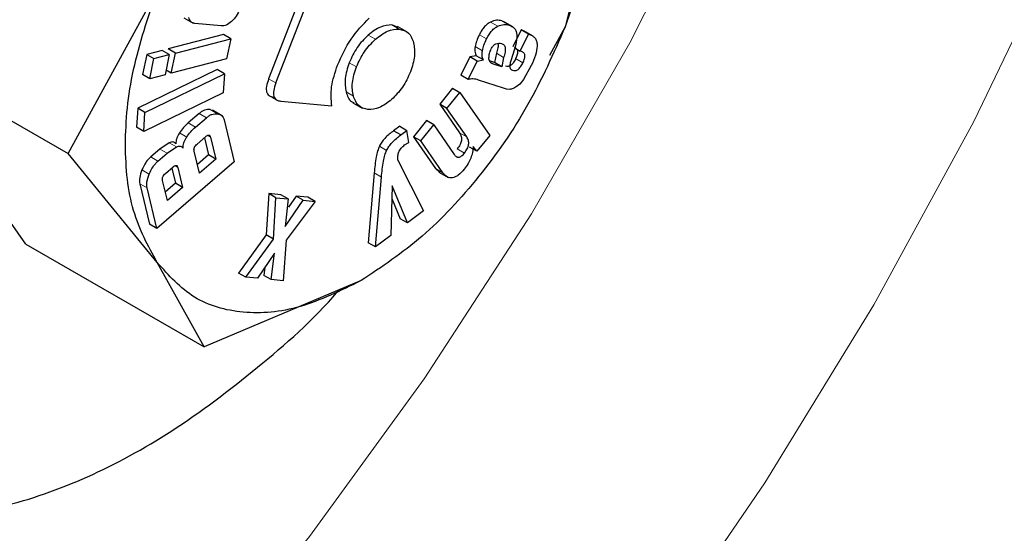
# Model space of a CAD drawing. Units: millimetres. Extents: x 0 to 210, y 0 to 297.
# Drawn here: x 169 to 170, y 82 to 83 of the extents above; entities that cross this region are included whole.
import ezdxf

# ---------------------------------------------------------------- set-up
doc = ezdxf.new("R2010")
doc.units = ezdxf.units.MM

msp = doc.modelspace()

# ---------------------------------------------------------------- linework, layer by layer
at = {"color": 7, "linetype": 'Continuous', "lineweight": 25}
for p, q in [((169.11595, 82.88884), (169.05841, 82.74055)), ((169.06548, 82.73647), (169.12302, 82.88476)), ((169.3617, 82.84729), (169.34762, 82.79108)), ((168.8627, 82.66754), (168.94958, 82.82667)), ((168.97572, 82.80002), (168.98467, 82.79485)), ((169.01219, 82.79217), (168.98655, 82.79454)), ((169.18483, 82.79041), (169.17858, 82.79303)), ((169.19318, 82.78644), (169.18423, 82.7916)), ((169.2965, 82.79124), (169.28755, 82.79641)), ((169.34762, 82.79108), (169.3325, 82.7634)), ((169.01438, 82.78363), (168.96043, 82.76974)), ((168.9675, 82.76566), (169.02145, 82.77955)), ((169.02145, 82.77955), (169.01438, 82.78363)), ((169.02145, 82.77955), (169.01731, 82.75988)), ((169.30468, 82.78824), (169.29661, 82.77168)), ((169.30368, 82.7676), (169.31175, 82.78416)), ((169.30577, 82.78788), (169.30468, 82.78824)), ((169.31175, 82.78416), (169.30468, 82.78824)), ((169.31631, 82.78214), (169.3073, 82.78734)), ((169.31175, 82.78416), (169.31284, 82.7838)), ((168.9675, 82.76566), (168.96043, 82.76974)), ((169.29842, 82.77064), (169.30368, 82.7676)), ((168.68878, 82.76794), (168.8627, 82.66754)), ((168.93942, 82.76434), (168.93528, 82.74466)), ((168.95442, 82.7682), (168.93942, 82.76434)), ((168.93942, 82.76434), (168.94649, 82.76025)), ((168.94235, 82.74058), (168.94649, 82.76025)), ((168.94649, 82.76025), (168.96149, 82.76411)), ((168.96149, 82.76411), (168.95442, 82.7682)), ((168.96149, 82.76411), (168.95735, 82.74444)), ((168.96335, 82.74599), (168.9675, 82.76566)), ((169.25481, 82.76194), (169.24605, 82.74397)), ((169.26083, 82.76294), (169.25481, 82.76194)), ((169.26188, 82.75786), (169.25481, 82.76194)), ((169.2679, 82.75885), (169.26083, 82.76294)), ((169.28057, 82.76546), (169.2788, 82.75636)), ((169.28765, 82.76138), (169.28587, 82.75228)), ((169.29814, 82.76949), (169.2947, 82.75813)), ((169.30498, 82.76717), (169.30368, 82.7676)), ((169.01731, 82.75988), (168.96335, 82.74599)), ((169.25312, 82.73989), (169.26188, 82.75786)), ((169.26188, 82.75786), (169.2679, 82.75885)), ((169.2788, 82.75636), (169.27383, 82.75798)), ((169.28587, 82.75228), (169.27678, 82.75525)), ((169.28587, 82.75228), (169.2788, 82.75636)), ((169.31458, 82.75335), (169.30689, 82.73988)), ((169.00822, 82.74954), (168.93067, 82.71179)), ((168.94235, 82.74058), (168.93528, 82.74466)), ((168.93774, 82.70771), (169.01529, 82.74546)), ((168.95735, 82.74444), (168.94235, 82.74058)), ((168.96335, 82.74599), (168.95829, 82.74891)), ((169.01529, 82.74546), (169.00822, 82.74954)), ((169.01529, 82.74546), (169.01407, 82.72688)), ((169.25312, 82.73989), (169.24605, 82.74397)), ((169.23789, 82.73126), (169.22528, 82.71566)), ((169.23789, 82.73126), (169.24496, 82.72718)), ((169.28741, 82.73133), (169.26312, 82.73927)), ((169.29056, 82.7303), (169.28741, 82.73133)), ((169.30334, 82.73541), (169.29992, 82.73278)), ((169.30689, 82.73988), (169.30334, 82.73541)), ((169.01407, 82.72688), (168.93653, 82.68914)), ((169.05828, 82.7244), (169.06734, 82.71917)), ((169.23235, 82.71157), (169.24496, 82.72718)), ((169.24496, 82.72718), (169.27406, 82.6852)), ((169.29362, 82.7302), (169.29056, 82.7303)), ((169.07039, 82.7186), (169.12007, 82.71416)), ((169.14065, 82.71715), (169.1496, 82.71198)), ((169.22528, 82.71566), (169.24458, 82.68781)), ((169.23235, 82.71157), (169.22528, 82.71566)), ((168.93067, 82.71179), (168.92946, 82.69322)), ((168.93774, 82.70771), (168.93067, 82.71179)), ((168.93653, 82.68914), (168.93774, 82.70771)), ((168.99059, 82.70659), (168.97985, 82.69738)), ((168.98693, 82.69329), (168.99766, 82.70251)), ((169.01251, 82.70483), (169.00356, 82.71)), ((169.25165, 82.68373), (169.23235, 82.71157)), ((168.93653, 82.68914), (168.92946, 82.69322)), ((169.01503, 82.70032), (169.02486, 82.65931)), ((169.18627, 82.69427), (169.18022, 82.68973)), ((169.18627, 82.69427), (169.19335, 82.69019)), ((169.21235, 82.69965), (169.19969, 82.68399)), ((169.20676, 82.67991), (169.21942, 82.69557)), ((169.21942, 82.69557), (169.21235, 82.69965)), ((169.21942, 82.69557), (169.23949, 82.66662)), ((168.98858, 82.67685), (168.99705, 82.68412)), ((169.00172, 82.68353), (169.00685, 82.66212)), ((169.1873, 82.68564), (169.18022, 82.68973)), ((169.1873, 82.68564), (169.19335, 82.69019)), ((169.195, 82.67845), (169.19335, 82.69019)), ((169.19969, 82.68399), (169.22126, 82.65287)), ((169.20676, 82.67991), (169.19969, 82.68399)), ((169.27406, 82.6852), (169.26154, 82.66971)), ((168.82146, 82.57916), (168.75512, 82.67355)), ((168.9615, 82.67809), (168.95239, 82.67195)), ((168.95946, 82.66787), (168.96857, 82.67401)), ((168.99575, 82.683), (168.99978, 82.6662)), ((169.19105, 82.67592), (169.195, 82.67845)), ((169.22834, 82.64879), (169.20676, 82.67991)), ((169.26154, 82.66971), (169.25447, 82.67379)), ((169.26154, 82.66971), (169.25795, 82.6744)), ((168.94958, 82.5613), (168.8627, 82.66754)), ((168.95239, 82.67195), (168.94333, 82.66417)), ((168.9504, 82.66009), (168.95946, 82.66787)), ((168.99087, 82.64841), (168.98574, 82.66983)), ((168.99978, 82.6662), (168.98885, 82.65683)), ((169.00685, 82.66212), (168.99978, 82.6662)), ((169.02486, 82.65931), (168.94928, 82.59446)), ((168.95774, 82.64813), (168.96514, 82.65447)), ((169.00685, 82.66212), (168.99087, 82.64841)), ((169.18434, 82.66119), (169.20933, 82.61148)), ((168.96387, 82.65338), (168.96745, 82.63847)), ((168.96985, 82.65388), (168.97452, 82.63439)), ((169.16134, 82.6487), (169.15549, 82.58044)), ((169.22126, 82.65287), (169.22548, 82.64896)), ((169.22449, 82.64942), (169.23344, 82.64426)), ((168.93275, 82.63801), (168.9422, 82.59854)), ((168.95958, 82.62157), (168.95491, 82.64106)), ((168.96745, 82.63847), (168.95756, 82.62999)), ((168.97452, 82.63439), (168.96745, 82.63847)), ((169.16256, 82.57636), (169.16841, 82.64462)), ((169.17893, 82.636), (169.17744, 82.58754)), ((169.19381, 82.59983), (169.17893, 82.636)), ((168.94928, 82.59446), (168.93982, 82.63393)), ((168.97452, 82.63439), (168.95958, 82.62157)), ((169.05845, 82.62844), (169.05613, 82.58809)), ((169.07022, 82.62734), (169.05845, 82.62844)), ((169.06553, 82.62436), (169.05845, 82.62844)), ((169.07729, 82.62326), (169.07022, 82.62734)), ((169.08515, 82.62595), (169.07768, 82.61514)), ((169.09667, 82.62487), (169.08515, 82.62595)), ((169.09222, 82.62187), (169.08515, 82.62595)), ((169.0632, 82.58401), (169.06553, 82.62436)), ((169.06553, 82.62436), (169.07729, 82.62326)), ((169.07729, 82.62326), (169.07457, 82.59634)), ((169.07457, 82.59634), (169.09222, 82.62187)), ((169.10374, 82.62079), (169.07552, 82.58291)), ((169.09222, 82.62187), (169.10374, 82.62079)), ((169.10374, 82.62079), (169.09667, 82.62487)), ((169.17856, 82.6238), (169.18674, 82.60391)), ((169.20933, 82.61148), (169.19381, 82.59983)), ((168.94928, 82.59446), (168.9422, 82.59854)), ((169.19381, 82.59983), (169.18674, 82.60391)), ((169.05613, 82.58809), (169.02912, 82.55092)), ((169.0632, 82.58401), (169.05613, 82.58809)), ((169.17744, 82.58754), (169.16256, 82.57636)), ((168.82146, 82.57916), (168.99538, 82.47876)), ((169.03619, 82.54684), (169.0632, 82.58401)), ((169.07552, 82.58291), (169.07252, 82.54344)), ((169.16256, 82.57636), (169.15549, 82.58044)), ((169.06403, 82.57026), (169.04763, 82.54577)), ((169.06093, 82.54453), (169.06403, 82.57026)), ((168.99538, 82.47876), (168.94958, 82.5613)), ((169.03619, 82.54684), (169.02912, 82.55092)), ((169.05481, 82.55648), (169.05386, 82.54861)), ((169.1486, 82.5435), (168.99538, 82.47876)), ((169.04763, 82.54577), (169.03619, 82.54684)), ((169.06093, 82.54453), (169.05386, 82.54861)), ((169.07252, 82.54344), (169.06093, 82.54453))]:
    msp.add_line(p, q, dxfattribs=at)
at = {"color": 8, "linetype": 'Continuous', "lineweight": 18}
for p, q in [((169.17858, 82.79303), (169.18566, 82.78895)), ((169.28203, 82.79185), (169.27496, 82.79593)), ((169.29289, 82.79299), (169.28582, 82.79707)), ((169.16257, 82.77905), (169.15549, 82.78314)), ((169.27105, 82.77944), (169.26398, 82.78352)), ((169.31284, 82.7838), (169.30577, 82.78788)), ((169.26688, 82.76795), (169.25981, 82.77203)), ((169.28765, 82.76138), (169.28057, 82.76546)), ((169.30645, 82.75608), (169.29938, 82.76017)), ((169.14406, 82.75206), (169.13698, 82.75614)), ((169.27678, 82.75525), (169.27508, 82.75623)), ((169.06548, 82.73647), (169.05841, 82.74055)), ((169.14105, 82.72359), (169.13397, 82.72767)), ((168.99766, 82.70251), (168.99059, 82.70659)), ((169.00838, 82.70638), (169.00131, 82.71047)), ((168.98693, 82.69329), (168.97985, 82.69738)), ((168.97843, 82.68354), (168.97136, 82.68762)), ((168.99871, 82.68527), (169.00172, 82.68353)), ((169.25165, 82.68373), (169.24458, 82.68781)), ((168.96857, 82.67401), (168.9615, 82.67809)), ((169.17347, 82.6706), (169.1664, 82.67469)), ((168.9504, 82.66009), (168.94333, 82.66417)), ((168.95946, 82.66787), (168.95239, 82.67195)), ((169.24939, 82.66794), (169.24232, 82.67202)), ((168.96985, 82.65388), (168.96682, 82.65563)), ((168.94183, 82.64742), (168.93476, 82.65151)), ((169.16841, 82.64462), (169.16134, 82.6487)), ((169.22834, 82.64879), (169.22126, 82.65287)), ((168.93982, 82.63393), (168.93275, 82.63801))]:
    msp.add_line(p, q, dxfattribs=at)
at = {"color": 8, "linetype": 'Continuous', "lineweight": 18, "flags": 128}
for points in [[(168.45874, 81.67461), (168.59354, 81.77461), (168.726, 81.88752), (168.85497, 82.01239), (168.97937, 82.14814), (169.09813, 82.29361), (169.21024, 82.44757), (169.31473, 82.6087), (169.41073, 82.77563), (169.49741, 82.94693), (169.57403, 83.12114), (169.63993, 83.29678), (169.69456, 83.47234), (169.73745, 83.64633), (169.76824, 83.81727), (169.76899, 83.82251)], [(167.34451, 81.15163), (167.41699, 81.11895), (167.53142, 81.08361), (167.65307, 81.06435), (167.781, 81.0613), (167.91426, 81.07449), (168.05182, 81.10381), (168.19264, 81.14906), (168.33564, 81.20987), (168.47973, 81.28579), (168.62383, 81.37624), (168.76683, 81.48053), (168.90765, 81.59787), (169.04521, 81.72737), (169.17847, 81.86804), (169.3064, 82.0188), (169.42805, 82.17852), (169.54248, 82.34597), (169.64882, 82.51988), (169.74627, 82.69894), (169.83407, 82.88176)]]:
    msp.add_lwpolyline(points, dxfattribs=at)
at = {"color": 8, "linetype": 'Continuous', "lineweight": 18}
for points, knots in [([(170.47237, 85.05015), (170.47687, 85.04396), (170.51434, 84.99241), (170.57546, 84.8605), (170.64757, 84.65178), (170.69158, 84.40191), (170.70616, 84.13666), (170.69167, 83.85453), (170.64718, 83.5539), (170.5768, 83.26179), (170.48867, 82.98733), (170.38976, 82.7348), (170.27343, 82.48346), (170.14023, 82.23615), (169.99266, 81.99716), (169.83316, 81.77073), (169.66392, 81.55885), (169.4703, 81.34519), (169.25253, 81.13873), (169.01442, 80.94793), (168.85558, 80.84976), (168.77737, 80.80142)], [0, 0, 0, 0, 0.00669, 0.055678, 0.118346, 0.179301, 0.23842, 0.297543, 0.358498, 0.421162, 0.470155, 0.519144, 0.569179, 0.61921, 0.669246, 0.719276, 0.768269, 0.817258, 0.879926, 0.94088, 1, 1, 1, 1]), ([(170.35213, 84.79269), (170.36834, 84.76265), (170.41679, 84.67283), (170.47186, 84.49852), (170.51291, 84.27333), (170.52582, 84.03253), (170.51277, 83.77687), (170.47242, 83.5043), (170.40863, 83.2395), (170.32873, 82.99069), (170.23907, 82.76177), (170.1336, 82.53392), (170.01286, 82.30973), (169.87907, 82.09306), (169.73449, 81.8878), (169.58107, 81.69572), (169.40555, 81.50203), (169.20813, 81.31486), (168.99227, 81.14189), (168.84827, 81.0529), (168.77737, 81.00908)], [0, 0, 0, 0, 0.0322829, 0.0964994, 0.1589641, 0.2195524, 0.280136, 0.3426007, 0.4068219, 0.4570237, 0.5072308, 0.5585008, 0.6097762, 0.6610462, 0.7123216, 0.7625234, 0.8127305, 0.8769469, 0.9394129, 1, 1, 1, 1])]:
    msp.add_open_spline(points, degree=3, knots=knots, dxfattribs=at)
at = {"color": 7, "linetype": 'Continuous', "lineweight": 25}
for points in [[(169.3476, 83.05644), (169.35632, 83.04053), (169.37376, 83.00871), (169.3807, 82.94287), (169.37376, 82.86901), (169.35632, 82.81706), (169.3476, 82.79108)], [(168.94959, 82.56132), (168.94087, 82.57723), (168.92343, 82.60904), (168.91649, 82.67489), (168.92343, 82.74874), (168.94087, 82.80069), (168.94959, 82.82667)], [(169.3476, 82.79108), (169.33626, 82.76534), (169.31356, 82.71386), (169.26465, 82.64376), (169.2088, 82.58353), (169.16866, 82.55686), (169.1486, 82.54352)], [(169.1486, 82.54352), (169.12853, 82.53369), (169.0884, 82.51402), (169.03254, 82.50976), (168.98363, 82.52339), (168.96094, 82.54867), (168.94959, 82.56132)]]:
    msp.add_open_spline(points, degree=3, dxfattribs=at)
for points, knots in [([(169.03022, 82.80811), (169.0292, 82.80585), (169.02716, 82.80134), (169.02385, 82.79802), (169.0222, 82.79637)], [0, 0, 0, 0, 0.501834, 1, 1, 1, 1]), ([(168.45418, 82.80191), (168.44929, 82.76788), (168.43939, 82.69884), (168.44225, 82.604), (168.45824, 82.5179), (168.48785, 82.44492), (168.53046, 82.38571), (168.58416, 82.34303), (168.64839, 82.31731), (168.72019, 82.30976), (168.79882, 82.32041), (168.8806, 82.34892), (168.96491, 82.39451), (169.04691, 82.45681), (169.10199, 82.50488), (169.12667, 82.53395), (169.12705, 82.5344)], [0, 0, 0, 0, 0.075819, 0.153836, 0.229655, 0.307674, 0.383481, 0.461486, 0.537292, 0.615294, 0.691122, 0.769148, 0.844984, 0.923021, 0.99883, 1, 1, 1, 1]), ([(168.98655, 82.79454), (168.98512, 82.79489), (168.98224, 82.79558), (168.98102, 82.79869), (168.98041, 82.80025)], [0, 0, 0, 0, 0.499752, 1, 1, 1, 1]), ([(169.12563, 82.75389), (169.1296, 82.76268), (169.13747, 82.78012), (169.15019, 82.79322), (169.1565, 82.79971)], [0, 0, 0, 0, 0.503636, 1, 1, 1, 1]), ([(169.0222, 82.79637), (169.02047, 82.79503), (169.01699, 82.79235), (169.01379, 82.79223), (169.01219, 82.79217)], [0, 0, 0, 0, 0.49816, 1, 1, 1, 1]), ([(169.17858, 82.79303), (169.17491, 82.79285), (169.16752, 82.7925), (169.15951, 82.78627), (169.15549, 82.78314)], [0, 0, 0, 0, 0.4981142, 1, 1, 1, 1]), ([(169.16257, 82.77905), (169.16658, 82.78218), (169.17459, 82.78842), (169.18198, 82.78877), (169.18566, 82.78895)], [0, 0, 0, 0, 0.501886, 1, 1, 1, 1]), ([(169.18566, 82.78895), (169.18899, 82.78816), (169.19566, 82.78657), (169.19845, 82.77933), (169.19984, 82.77572)], [0, 0, 0, 0, 0.500869, 1, 1, 1, 1]), ([(169.27496, 82.79593), (169.27395, 82.79539), (169.27195, 82.79431), (169.26901, 82.79146), (169.26627, 82.78782), (169.26477, 82.78501), (169.26398, 82.78352)], [0, 0, 0, 0, 0.236136, 0.469922, 0.71951, 1, 1, 1, 1]), ([(169.27105, 82.77944), (169.27184, 82.78092), (169.27334, 82.78373), (169.27608, 82.78737), (169.27902, 82.79023), (169.28102, 82.7913), (169.28203, 82.79185)], [0, 0, 0, 0, 0.28049, 0.530078, 0.763864, 1, 1, 1, 1]), ([(169.28582, 82.79707), (169.28418, 82.79743), (169.28089, 82.79815), (169.27694, 82.79667), (169.27496, 82.79593)], [0, 0, 0, 0, 0.497204, 1, 1, 1, 1]), ([(169.28203, 82.79185), (169.28401, 82.79259), (169.28796, 82.79407), (169.29125, 82.79335), (169.29289, 82.79299)], [0, 0, 0, 0, 0.502796, 1, 1, 1, 1]), ([(169.29289, 82.79299), (169.29471, 82.79217), (169.29729, 82.79101), (169.29957, 82.78796), (169.30008, 82.78609), (169.30032, 82.78519)], [0, 0, 0, 0, 0.5546289, 0.7869763, 1, 1, 1, 1]), ([(169.15549, 82.78314), (169.15166, 82.77931), (169.14403, 82.77167), (169.13933, 82.76131), (169.13698, 82.75614)], [0, 0, 0, 0, 0.501886, 1, 1, 1, 1]), ([(169.26398, 82.78352), (169.26302, 82.7815), (169.2612, 82.77768), (169.26025, 82.77384), (169.25981, 82.77203)], [0, 0, 0, 0, 0.528941, 1, 1, 1, 1]), ([(169.26688, 82.76795), (169.26732, 82.76976), (169.26827, 82.7736), (169.27009, 82.77742), (169.27105, 82.77944)], [0, 0, 0, 0, 0.471059, 1, 1, 1, 1]), ([(169.30032, 82.78519), (169.30044, 82.783), (169.3007, 82.77816), (169.29905, 82.77256), (169.29814, 82.76949)], [0, 0, 0, 0, 0.451464, 1, 1, 1, 1]), ([(169.31284, 82.7838), (169.31402, 82.78332), (169.31624, 82.78243), (169.31869, 82.77994), (169.32018, 82.77667), (169.32024, 82.77385), (169.32027, 82.77246)], [0, 0, 0, 0, 0.2887794, 0.5422529, 0.7736247, 1, 1, 1, 1]), ([(169.14406, 82.75206), (169.1464, 82.75723), (169.1511, 82.76759), (169.15873, 82.77522), (169.16257, 82.77905)], [0, 0, 0, 0, 0.4981142, 1, 1, 1, 1]), ([(169.19984, 82.77572), (169.2005, 82.77149), (169.20184, 82.76303), (169.19844, 82.75258), (169.19674, 82.74735)], [0, 0, 0, 0, 0.500123, 1, 1, 1, 1]), ([(169.25981, 82.77203), (169.25964, 82.77039), (169.25927, 82.76686), (169.26029, 82.7643), (169.26083, 82.76294)], [0, 0, 0, 0, 0.465459, 1, 1, 1, 1]), ([(169.27328, 82.76095), (169.27339, 82.76239), (169.27361, 82.7652), (169.27487, 82.76818), (169.27549, 82.76964)], [0, 0, 0, 0, 0.512815, 1, 1, 1, 1]), ([(169.27549, 82.76964), (169.2758, 82.77022), (169.27639, 82.77134), (169.27754, 82.77279), (169.27882, 82.77392), (169.2797, 82.77435), (169.28015, 82.77457)], [0, 0, 0, 0, 0.262967, 0.50491, 0.744257, 1, 1, 1, 1]), ([(169.28015, 82.77457), (169.28107, 82.77486), (169.28302, 82.77548), (169.28467, 82.77512), (169.28554, 82.77493)], [0, 0, 0, 0, 0.471872, 1, 1, 1, 1]), ([(169.28202, 82.77503), (169.28205, 82.77493), (169.28239, 82.77375), (169.28211, 82.77044), (169.28112, 82.76722), (169.28057, 82.76546)], [0, 0, 0, 0, 0.039737, 0.476219, 1, 1, 1, 1]), ([(169.28554, 82.77493), (169.28645, 82.77454), (169.28776, 82.77398), (169.2888, 82.77224), (169.28939, 82.77011), (169.28923, 82.7664), (169.2882, 82.76315), (169.28765, 82.76138)], [0, 0, 0, 0, 0.24801, 0.361348, 0.473512, 0.712824, 1, 1, 1, 1]), ([(169.29791, 82.77126), (169.29875, 82.77089), (169.29994, 82.77037), (169.30092, 82.76887), (169.30128, 82.76757), (169.3013, 82.76602), (169.30086, 82.76353), (169.29999, 82.76155), (169.29938, 82.76017)], [0, 0, 0, 0, 0.277475, 0.395563, 0.506287, 0.616081, 0.731537, 1, 1, 1, 1]), ([(169.32027, 82.77246), (169.3199, 82.7695), (169.3191, 82.76325), (169.31614, 82.75676), (169.31458, 82.75335)], [0, 0, 0, 0, 0.47338, 1, 1, 1, 1]), ([(169.2679, 82.75885), (169.26736, 82.76022), (169.26634, 82.76278), (169.26671, 82.76631), (169.26688, 82.76795)], [0, 0, 0, 0, 0.534541, 1, 1, 1, 1]), ([(169.27678, 82.75525), (169.27623, 82.75549), (169.27519, 82.75595), (169.27405, 82.75722), (169.27335, 82.75886), (169.2733, 82.76026), (169.27328, 82.76095)], [0, 0, 0, 0, 0.279825, 0.530844, 0.765781, 1, 1, 1, 1]), ([(169.29938, 82.76017), (169.29866, 82.75881), (169.29765, 82.75687), (169.29591, 82.75477), (169.29463, 82.75364), (169.29332, 82.75289), (169.29143, 82.75234), (169.2902, 82.75265), (169.28934, 82.75287)], [0, 0, 0, 0, 0.277318, 0.394747, 0.504716, 0.613983, 0.729428, 1, 1, 1, 1]), ([(169.30645, 82.75608), (169.30706, 82.75747), (169.30793, 82.75945), (169.30837, 82.76194), (169.30835, 82.76348), (169.30799, 82.76479), (169.30702, 82.76629), (169.30582, 82.76681), (169.30498, 82.76717)], [0, 0, 0, 0, 0.268463, 0.383919, 0.493713, 0.604437, 0.722525, 1, 1, 1, 1]), ([(169.12007, 82.71416), (169.1195, 82.72017), (169.11837, 82.73229), (169.1232, 82.74665), (169.12563, 82.75389)], [0, 0, 0, 0, 0.495873, 1, 1, 1, 1]), ([(169.13698, 82.75614), (169.13527, 82.75087), (169.13185, 82.74035), (169.13327, 82.73189), (169.13397, 82.72767)], [0, 0, 0, 0, 0.500869, 1, 1, 1, 1]), ([(169.14105, 82.72359), (169.14034, 82.72781), (169.13892, 82.73627), (169.14234, 82.74679), (169.14406, 82.75206)], [0, 0, 0, 0, 0.499131, 1, 1, 1, 1]), ([(169.2947, 82.75813), (169.29432, 82.75681), (169.29364, 82.75444), (169.29372, 82.75238), (169.29375, 82.75146)], [0, 0, 0, 0, 0.557023, 1, 1, 1, 1]), ([(169.29375, 82.75146), (169.29384, 82.75116), (169.29401, 82.75052), (169.29483, 82.74948), (169.29575, 82.74908), (169.29641, 82.74879)], [0, 0, 0, 0, 0.202583, 0.431439, 1, 1, 1, 1]), ([(169.29641, 82.74879), (169.29727, 82.74857), (169.2985, 82.74826), (169.30039, 82.74881), (169.3017, 82.74956), (169.30298, 82.75069), (169.30472, 82.75279), (169.30573, 82.75472), (169.30645, 82.75608)], [0, 0, 0, 0, 0.270572, 0.386017, 0.495284, 0.605253, 0.722682, 1, 1, 1, 1]), ([(169.19674, 82.74735), (169.19439, 82.74213), (169.18972, 82.73175), (169.18211, 82.72408), (169.17832, 82.72026)], [0, 0, 0, 0, 0.502629, 1, 1, 1, 1]), ([(169.05841, 82.74055), (169.05755, 82.73803), (169.05632, 82.73443), (169.05599, 82.73013), (169.05632, 82.72757), (169.05725, 82.72554), (169.05935, 82.7234), (169.06168, 82.72298), (169.06332, 82.72268)], [0, 0, 0, 0, 0.272546, 0.389243, 0.499514, 0.609857, 0.726757, 1, 1, 1, 1]), ([(169.06548, 82.73647), (169.06462, 82.73395), (169.06339, 82.73035), (169.06306, 82.72605), (169.06339, 82.72349), (169.06432, 82.72145), (169.06642, 82.71932), (169.06875, 82.71889), (169.07039, 82.7186)], [0, 0, 0, 0, 0.272546, 0.389243, 0.499514, 0.609857, 0.726757, 1, 1, 1, 1]), ([(169.26312, 82.73927), (169.26137, 82.73981), (169.25831, 82.74075), (169.25468, 82.74015), (169.25312, 82.73989)], [0, 0, 0, 0, 0.570571, 1, 1, 1, 1]), ([(169.29992, 82.73278), (169.29888, 82.73211), (169.29672, 82.73071), (169.29468, 82.73038), (169.29362, 82.7302)], [0, 0, 0, 0, 0.4825465, 1, 1, 1, 1]), ([(169.13397, 82.72767), (169.13523, 82.72387), (169.13686, 82.7189), (169.14096, 82.71755), (169.14192, 82.71723)], [0, 0, 0, 0, 0.766466, 1, 1, 1, 1]), ([(169.15524, 82.71055), (169.15193, 82.71134), (169.14531, 82.71291), (169.14247, 82.72003), (169.14105, 82.72359)], [0, 0, 0, 0, 0.499877, 1, 1, 1, 1]), ([(169.17832, 82.72026), (169.17433, 82.71718), (169.16632, 82.71099), (169.15894, 82.7107), (169.15524, 82.71055)], [0, 0, 0, 0, 0.497371, 1, 1, 1, 1]), ([(169.00131, 82.71047), (168.99957, 82.71047), (168.99701, 82.71048), (168.99324, 82.70867), (168.99148, 82.70728), (168.99059, 82.70659)], [0, 0, 0, 0, 0.519013, 0.759313, 1, 1, 1, 1]), ([(168.99766, 82.70251), (168.99855, 82.7032), (169.00031, 82.70459), (169.00408, 82.7064), (169.00664, 82.70639), (169.00838, 82.70638)], [0, 0, 0, 0, 0.240687, 0.480987, 1, 1, 1, 1]), ([(169.00838, 82.70638), (169.00995, 82.70597), (169.01225, 82.70537), (169.01424, 82.70283), (169.01477, 82.70116), (169.01503, 82.70032)], [0, 0, 0, 0, 0.5178273, 0.7584304, 1, 1, 1, 1]), ([(168.97985, 82.69738), (168.97828, 82.69593), (168.9752, 82.69311), (168.97262, 82.68942), (168.97136, 82.68762)], [0, 0, 0, 0, 0.511121, 1, 1, 1, 1]), ([(168.97843, 82.68354), (168.97969, 82.68534), (168.98227, 82.68903), (168.98535, 82.69185), (168.98693, 82.69329)], [0, 0, 0, 0, 0.488879, 1, 1, 1, 1]), ([(168.97136, 82.68762), (168.97081, 82.68672), (168.96976, 82.68498), (168.96865, 82.68223), (168.96797, 82.67952), (168.96791, 82.67787), (168.96789, 82.67702)], [0, 0, 0, 0, 0.260693, 0.505486, 0.747425, 1, 1, 1, 1]), ([(168.97496, 82.67294), (168.97499, 82.67378), (168.97504, 82.67544), (168.97572, 82.67815), (168.97683, 82.6809), (168.97788, 82.68264), (168.97843, 82.68354)], [0, 0, 0, 0, 0.252575, 0.494514, 0.739307, 1, 1, 1, 1]), ([(168.99705, 82.68412), (168.99762, 82.68457), (168.99843, 82.68521), (168.99946, 82.68558), (169.00011, 82.68562), (169.00066, 82.68543), (169.00131, 82.68484), (169.00155, 82.68407), (169.00172, 82.68353)], [0, 0, 0, 0, 0.273177, 0.389879, 0.5, 0.610121, 0.726823, 1, 1, 1, 1]), ([(169.18022, 82.68973), (169.17733, 82.68749), (169.17327, 82.68435), (169.16866, 82.67881), (169.16713, 82.67601), (169.1664, 82.67469)], [0, 0, 0, 0, 0.565088, 0.793684, 1, 1, 1, 1]), ([(169.17347, 82.6706), (169.1742, 82.67193), (169.17573, 82.67473), (169.18034, 82.68027), (169.1844, 82.68341), (169.1873, 82.68564)], [0, 0, 0, 0, 0.206316, 0.434912, 1, 1, 1, 1]), ([(169.24458, 82.68781), (169.24524, 82.68671), (169.24617, 82.68514), (169.24658, 82.68242), (169.2465, 82.68044), (169.24601, 82.67837), (169.24481, 82.67541), (169.24334, 82.67341), (169.24232, 82.67202)], [0, 0, 0, 0, 0.294971, 0.418318, 0.531077, 0.639252, 0.749597, 1, 1, 1, 1]), ([(169.24939, 82.66794), (169.25041, 82.66932), (169.25188, 82.67132), (169.25309, 82.67429), (169.25357, 82.67635), (169.25365, 82.67834), (169.25324, 82.68106), (169.25231, 82.68263), (169.25165, 82.68373)], [0, 0, 0, 0, 0.250403, 0.360748, 0.468923, 0.581682, 0.705029, 1, 1, 1, 1]), ([(168.96789, 82.67702), (168.96749, 82.67745), (168.96672, 82.67827), (168.96518, 82.67884), (168.96343, 82.67884), (168.96215, 82.67834), (168.9615, 82.67809)], [0, 0, 0, 0, 0.263696, 0.509174, 0.749873, 1, 1, 1, 1]), ([(168.96857, 82.67401), (168.96922, 82.67426), (168.9705, 82.67476), (168.97225, 82.67476), (168.97379, 82.67419), (168.97456, 82.67337), (168.97496, 82.67294)], [0, 0, 0, 0, 0.250127, 0.490826, 0.736304, 1, 1, 1, 1]), ([(168.98574, 82.66983), (168.98563, 82.67042), (168.98549, 82.67127), (168.98568, 82.67258), (168.98597, 82.67349), (168.98641, 82.67438), (168.98724, 82.67561), (168.98803, 82.67634), (168.98858, 82.67685)], [0, 0, 0, 0, 0.273177, 0.389879, 0.5, 0.610121, 0.726823, 1, 1, 1, 1]), ([(169.1664, 82.67469), (169.1658, 82.67318), (169.1644, 82.66968), (169.16254, 82.66083), (169.16185, 82.65383), (169.16134, 82.6487)], [0, 0, 0, 0, 0.168126, 0.391417, 1, 1, 1, 1]), ([(169.18539, 82.66906), (169.18568, 82.66968), (169.18626, 82.67095), (169.18812, 82.6735), (169.18984, 82.67492), (169.19105, 82.67592)], [0, 0, 0, 0, 0.217153, 0.447589, 1, 1, 1, 1]), ([(169.25795, 82.6744), (169.25781, 82.67253), (169.25754, 82.66892), (169.25576, 82.66314), (169.25297, 82.65747), (169.25047, 82.65413), (169.24917, 82.6524)], [0, 0, 0, 0, 0.259192, 0.500481, 0.741516, 1, 1, 1, 1]), ([(168.94333, 82.66417), (168.94247, 82.66338), (168.94077, 82.66178), (168.93758, 82.65763), (168.9359, 82.65399), (168.93476, 82.65151)], [0, 0, 0, 0, 0.239965, 0.480018, 1, 1, 1, 1]), ([(169.16841, 82.64462), (169.16892, 82.64974), (169.16961, 82.65675), (169.17147, 82.6656), (169.17287, 82.6691), (169.17347, 82.6706)], [0, 0, 0, 0, 0.608583, 0.831874, 1, 1, 1, 1]), ([(169.18434, 82.66119), (169.18427, 82.66253), (169.18415, 82.66498), (169.18501, 82.66779), (169.18539, 82.66906)], [0, 0, 0, 0, 0.548897, 1, 1, 1, 1]), ([(169.23949, 82.66662), (169.24014, 82.66581), (169.24106, 82.66465), (169.24273, 82.66398), (169.24397, 82.66392), (169.24527, 82.6643), (169.24717, 82.66542), (169.24848, 82.6669), (169.24939, 82.66794)], [0, 0, 0, 0, 0.300158, 0.424871, 0.538006, 0.645525, 0.75432, 1, 1, 1, 1]), ([(168.94183, 82.64742), (168.94297, 82.64991), (168.94465, 82.65354), (168.94784, 82.6577), (168.94954, 82.6593), (168.9504, 82.66009)], [0, 0, 0, 0, 0.5199818, 0.7600347, 1, 1, 1, 1]), ([(168.96514, 82.65447), (168.96571, 82.65492), (168.96653, 82.65556), (168.96757, 82.65594), (168.96823, 82.65599), (168.96878, 82.65579), (168.96944, 82.6552), (168.96968, 82.65442), (168.96985, 82.65388)], [0, 0, 0, 0, 0.273177, 0.389879, 0.5, 0.610121, 0.726823, 1, 1, 1, 1]), ([(168.93476, 82.65151), (168.93388, 82.64899), (168.9326, 82.6453), (168.93228, 82.64078), (168.93259, 82.63894), (168.93275, 82.63801)], [0, 0, 0, 0, 0.519982, 0.760035, 1, 1, 1, 1]), ([(168.93982, 82.63393), (168.93966, 82.63485), (168.93935, 82.6367), (168.93967, 82.64122), (168.94095, 82.6449), (168.94183, 82.64742)], [0, 0, 0, 0, 0.239965, 0.480018, 1, 1, 1, 1]), ([(168.95491, 82.64106), (168.95481, 82.64166), (168.95466, 82.64252), (168.95485, 82.64383), (168.95513, 82.64475), (168.95557, 82.64565), (168.95641, 82.64688), (168.95719, 82.64761), (168.95774, 82.64813)], [0, 0, 0, 0, 0.274468, 0.391548, 0.501804, 0.611792, 0.728116, 1, 1, 1, 1]), ([(169.24917, 82.6524), (169.24725, 82.6502), (169.24447, 82.64705), (169.24047, 82.64458), (169.23773, 82.64368), (169.23512, 82.64368), (169.23163, 82.6449), (169.2297, 82.64718), (169.22834, 82.64879)], [0, 0, 0, 0, 0.251548, 0.36234, 0.470757, 0.583482, 0.706499, 1, 1, 1, 1])]:
    msp.add_open_spline(points, degree=3, knots=knots, dxfattribs=at)

doc.saveas('drawing.dxf')
